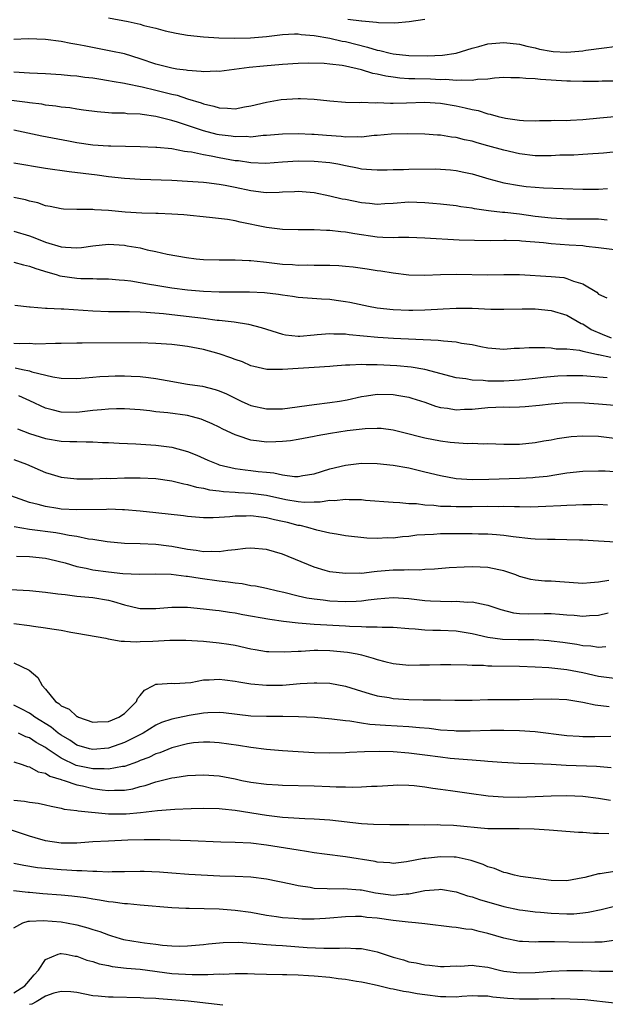
# Model space of a CAD drawing. Units: inches. Extents: x 2619000 to 2622000, y 1524000 to 1527000.
# Drawn here: x 2619618 to 2619692, y 1524523 to 1524647 of the extents above; entities that cross this region are included whole.
import ezdxf

# ---------------------------------------------------------------- set-up
doc = ezdxf.new("R2010")
doc.units = ezdxf.units.IN
doc.header["$MEASUREMENT"] = 0
doc.layers.add('LD26191524_2ft', color=113, linetype='Continuous')

msp = doc.modelspace()

# ---------------------------------------------------------------- linework, layer by layer
at = {"layer": 'LD26191524_2ft'}
for points, elevation in [([(2619629, 1524647.48), (2619631.5, 1524647), (2619633, 1524646.68), (2619633.47, 1524646.53), (2619635, 1524646.16), (2619636.16, 1524645.84), (2619637.54, 1524645.54), (2619639, 1524645.28), (2619641, 1524645.06), (2619642.95, 1524644.95), (2619644.92, 1524644.92), (2619646.96, 1524644.96), (2619649, 1524645.13), (2619651, 1524645.38), (2619652.54, 1524645.46), (2619653, 1524645.44), (2619653.37, 1524645.37), (2619655, 1524645.24), (2619657, 1524644.89), (2619658.54, 1524644.54), (2619659, 1524644.47), (2619661.78, 1524643.78), (2619663, 1524643.39), (2619663.34, 1524643.34), (2619664.62, 1524643), (2619665, 1524642.91), (2619667, 1524642.71), (2619669.32, 1524642.68), (2619671.24, 1524642.76), (2619673, 1524643.02), (2619675, 1524643.63), (2619675.85, 1524643.85), (2619677, 1524644.18), (2619679, 1524644.38), (2619681, 1524644.15), (2619681.91, 1524643.91), (2619683, 1524643.67), (2619683.53, 1524643.53), (2619685, 1524643.26), (2619685.24, 1524643.24), (2619687, 1524643.14), (2619689, 1524643.3), (2619689.37, 1524643.37), (2619691.7, 1524643.7), (2619693, 1524643.85)], 8314), ([(2619669, 1524647.26), (2619667.04, 1524646.96), (2619665.21, 1524646.79), (2619663.17, 1524646.83), (2619662.9, 1524646.9), (2619661.05, 1524647.05), (2619661, 1524647.04), (2619659.28, 1524647.28)], 8316), ([(2619693, 1524639.45), (2619691.45, 1524639.45), (2619691, 1524639.43), (2619689.44, 1524639.44), (2619689, 1524639.42), (2619687.47, 1524639.47), (2619687, 1524639.47), (2619683.67, 1524639.67), (2619683, 1524639.75), (2619681.8, 1524639.8), (2619681, 1524639.91), (2619679.9, 1524639.9), (2619679, 1524639.93), (2619677.85, 1524639.85), (2619677, 1524639.74), (2619675.68, 1524639.68), (2619675, 1524639.54), (2619673.6, 1524639.6), (2619673, 1524639.54), (2619671.66, 1524639.66), (2619671, 1524639.65), (2619669.72, 1524639.72), (2619667.75, 1524639.75), (2619667, 1524639.78), (2619665.86, 1524639.86), (2619665, 1524639.96), (2619664.09, 1524640.09), (2619663, 1524640.36), (2619662.45, 1524640.45), (2619661, 1524640.91), (2619659, 1524641.36), (2619658.55, 1524641.45), (2619657, 1524641.63), (2619656.3, 1524641.7), (2619654.27, 1524641.73), (2619653, 1524641.69), (2619651, 1524641.58), (2619648.62, 1524641.38), (2619646.79, 1524641.21), (2619643, 1524640.69), (2619642.72, 1524640.72), (2619641, 1524640.64), (2619640.7, 1524640.7), (2619639, 1524640.8), (2619638.84, 1524640.84), (2619637.62, 1524641), (2619637, 1524641.1), (2619635, 1524641.61), (2619633, 1524642.3), (2619631, 1524642.91), (2619629.28, 1524643.28), (2619625.92, 1524643.92), (2619625, 1524644.12), (2619624.24, 1524644.24), (2619623, 1524644.48), (2619621, 1524644.72), (2619618.82, 1524644.82), (2619617, 1524644.75)], 8312), ([(2619617, 1524640.64), (2619619, 1524640.53), (2619621, 1524640.45), (2619623, 1524640.33), (2619624.19, 1524640.19), (2619625, 1524640.14), (2619625.98, 1524639.98), (2619627, 1524639.87), (2619627.75, 1524639.75), (2619629, 1524639.57), (2619629.47, 1524639.47), (2619631, 1524639.22), (2619631.17, 1524639.17), (2619633.26, 1524638.74), (2619635, 1524638.33), (2619637, 1524637.83), (2619637.68, 1524637.68), (2619639, 1524637.24), (2619640.71, 1524636.71), (2619641, 1524636.59), (2619642.31, 1524636.31), (2619643, 1524636.08), (2619644.07, 1524636.07), (2619645, 1524635.98), (2619646.21, 1524636.21), (2619647, 1524636.34), (2619649, 1524636.83), (2619650.86, 1524637.14), (2619653, 1524637.26), (2619653.27, 1524637.27), (2619655, 1524637.19), (2619657, 1524636.98), (2619659, 1524636.8), (2619660.78, 1524636.78), (2619661, 1524636.8), (2619662.74, 1524636.74), (2619663, 1524636.78), (2619664.68, 1524636.68), (2619665, 1524636.7), (2619666.71, 1524636.71), (2619669, 1524636.8), (2619671, 1524636.68), (2619673, 1524636.33), (2619674.11, 1524636.11), (2619675, 1524635.87), (2619675.75, 1524635.75), (2619677, 1524635.33), (2619677.3, 1524635.3), (2619678.3, 1524635), (2619679.23, 1524634.77), (2619681, 1524634.53), (2619681.52, 1524634.48), (2619683, 1524634.46), (2619683.52, 1524634.48), (2619685, 1524634.49), (2619685.48, 1524634.52), (2619687, 1524634.51), (2619687.45, 1524634.55), (2619689, 1524634.61), (2619691.15, 1524634.85), (2619693, 1524635.01)], 8310), ([(2619695.25, 1524630.75), (2619691.63, 1524630.37), (2619691, 1524630.31), (2619690.29, 1524630.29), (2619689, 1524630.18), (2619687.89, 1524630.11), (2619686.09, 1524630.09), (2619685, 1524630.02), (2619683.99, 1524630.01), (2619683, 1524630.01), (2619681, 1524630.26), (2619679, 1524630.74), (2619677, 1524631.3), (2619675.66, 1524631.66), (2619675, 1524631.86), (2619674.05, 1524632.05), (2619673, 1524632.33), (2619672.39, 1524632.39), (2619671, 1524632.62), (2619670.63, 1524632.63), (2619669, 1524632.76), (2619666.79, 1524632.79), (2619664.75, 1524632.75), (2619663, 1524632.6), (2619662.59, 1524632.59), (2619661, 1524632.4), (2619660.44, 1524632.44), (2619659, 1524632.39), (2619658.45, 1524632.45), (2619656.58, 1524632.58), (2619655, 1524632.73), (2619654.73, 1524632.73), (2619653, 1524632.81), (2619651, 1524632.78), (2619649, 1524632.59), (2619648.58, 1524632.58), (2619647, 1524632.4), (2619646.45, 1524632.45), (2619645, 1524632.43), (2619644.51, 1524632.51), (2619643, 1524632.69), (2619642.74, 1524632.74), (2619641, 1524633.2), (2619637.71, 1524634.29), (2619637, 1524634.5), (2619635, 1524635.01), (2619633.24, 1524635.24), (2619633, 1524635.29), (2619631.35, 1524635.35), (2619631, 1524635.4), (2619629.42, 1524635.42), (2619629, 1524635.46), (2619627.57, 1524635.57), (2619625.82, 1524635.82), (2619625, 1524635.92), (2619624.08, 1524636.08), (2619623, 1524636.19), (2619622.32, 1524636.32), (2619621, 1524636.45), (2619620.54, 1524636.54), (2619619, 1524636.71), (2619618.76, 1524636.76), (2619615, 1524637.25)], 8308), ([(2619617, 1524633.3), (2619620.54, 1524632.54), (2619623.91, 1524631.91), (2619625, 1524631.71), (2619627, 1524631.43), (2619629, 1524631.29), (2619629.3, 1524631.3), (2619633, 1524631.2), (2619635, 1524631.11), (2619635.1, 1524631.1), (2619637, 1524630.93), (2619638.61, 1524630.61), (2619639, 1524630.58), (2619639.49, 1524630.51), (2619641, 1524630.17), (2619641.99, 1524630.01), (2619643, 1524629.8), (2619645, 1524629.45), (2619645.42, 1524629.42), (2619647, 1524629.16), (2619648.91, 1524629.09), (2619651, 1524629.25), (2619653, 1524629.37), (2619655, 1524629.35), (2619657, 1524629.17), (2619658.02, 1524629), (2619659, 1524628.79), (2619660.5, 1524628.5), (2619661, 1524628.38), (2619662.29, 1524628.29), (2619663, 1524628.25), (2619664.26, 1524628.26), (2619665, 1524628.31), (2619666.31, 1524628.31), (2619667, 1524628.35), (2619670.37, 1524628.37), (2619671, 1524628.35), (2619672.25, 1524628.25), (2619673, 1524628.18), (2619673.97, 1524627.97), (2619675, 1524627.73), (2619677.1, 1524627.1), (2619679, 1524626.61), (2619681, 1524626.26), (2619681.84, 1524626.16), (2619683, 1524626.05), (2619684.03, 1524625.97), (2619689, 1524625.8), (2619691, 1524625.8), (2619692.13, 1524625.87)], 8306), ([(2619692.1, 1524621.9), (2619691, 1524621.99), (2619690.01, 1524621.99), (2619689, 1524622.03), (2619687, 1524622.03), (2619685, 1524622.13), (2619683, 1524622.36), (2619681, 1524622.63), (2619679.16, 1524622.84), (2619678.86, 1524622.86), (2619677.06, 1524623.06), (2619675.3, 1524623.3), (2619675, 1524623.38), (2619673.57, 1524623.57), (2619673, 1524623.69), (2619671, 1524623.92), (2619670.01, 1524624.01), (2619669, 1524624.09), (2619667, 1524624.15), (2619665, 1524624.01), (2619663.97, 1524623.97), (2619663, 1524623.88), (2619662, 1524624), (2619661, 1524624.07), (2619659, 1524624.49), (2619658.56, 1524624.56), (2619657, 1524624.93), (2619655, 1524625.32), (2619653, 1524625.51), (2619652.52, 1524625.48), (2619651, 1524625.43), (2619650.6, 1524625.4), (2619649, 1524625.35), (2619648.62, 1524625.38), (2619647, 1524625.58), (2619645, 1524626.01), (2619643.74, 1524626.26), (2619643, 1524626.39), (2619641.4, 1524626.6), (2619641, 1524626.64), (2619639, 1524626.79), (2619637, 1524626.89), (2619633, 1524627.02), (2619631, 1524627.15), (2619629, 1524627.37), (2619627.56, 1524627.56), (2619624, 1524628), (2619621, 1524628.44), (2619617, 1524629.08)], 8304), ([(2619693, 1524618.13), (2619691, 1524618.4), (2619689.44, 1524618.56), (2619689, 1524618.62), (2619687.27, 1524618.73), (2619685, 1524618.9), (2619684.04, 1524619), (2619681.24, 1524619.24), (2619681, 1524619.27), (2619679.3, 1524619.3), (2619679, 1524619.32), (2619677.28, 1524619.28), (2619675.29, 1524619.29), (2619673.36, 1524619.36), (2619669, 1524619.62), (2619667, 1524619.67), (2619665.67, 1524619.67), (2619665, 1524619.65), (2619663.71, 1524619.71), (2619663, 1524619.72), (2619660.14, 1524620.14), (2619659, 1524620.36), (2619658.41, 1524620.41), (2619657, 1524620.58), (2619656.58, 1524620.58), (2619655, 1524620.65), (2619654.64, 1524620.64), (2619653, 1524620.67), (2619651, 1524620.72), (2619649, 1524620.96), (2619645.64, 1524621.64), (2619645, 1524621.8), (2619644.04, 1524621.96), (2619641.76, 1524622.24), (2619638.54, 1524622.54), (2619637, 1524622.64), (2619635.29, 1524622.71), (2619635, 1524622.73), (2619633.22, 1524622.78), (2619631.1, 1524622.9), (2619629, 1524623.09), (2619627.21, 1524623.21), (2619627, 1524623.23), (2619625.23, 1524623.23), (2619625, 1524623.25), (2619623.29, 1524623.29), (2619623, 1524623.32), (2619621.61, 1524623.61), (2619621, 1524623.71), (2619620.06, 1524624.06), (2619619, 1524624.3), (2619618.47, 1524624.47), (2619617, 1524624.77)], 8302), ([(2619617, 1524620.48), (2619619, 1524619.9), (2619619.66, 1524619.66), (2619621, 1524619.09), (2619623, 1524618.51), (2619623.55, 1524618.45), (2619625, 1524618.39), (2619625.57, 1524618.43), (2619627, 1524618.63), (2619629, 1524618.83), (2619631, 1524618.73), (2619631.35, 1524618.65), (2619633, 1524618.37), (2619633.87, 1524618.13), (2619635, 1524617.9), (2619636.43, 1524617.57), (2619638.85, 1524617.15), (2619640.09, 1524617), (2619641, 1524616.92), (2619643, 1524616.85), (2619645, 1524616.86), (2619646.8, 1524616.8), (2619647, 1524616.8), (2619648.6, 1524616.6), (2619649, 1524616.58), (2619651, 1524616.33), (2619652.27, 1524616.27), (2619653, 1524616.2), (2619654.22, 1524616.22), (2619655, 1524616.2), (2619656.21, 1524616.21), (2619657, 1524616.2), (2619658.14, 1524616.14), (2619659, 1524616.07), (2619659.96, 1524615.96), (2619661.72, 1524615.72), (2619663, 1524615.52), (2619663.47, 1524615.47), (2619665, 1524615.22), (2619667, 1524614.98), (2619669, 1524614.93), (2619671, 1524615.01), (2619673, 1524615.06), (2619677, 1524614.98), (2619679, 1524615.01), (2619681, 1524614.99), (2619685, 1524614.76), (2619686.61, 1524614.61), (2619687, 1524614.52), (2619687.84, 1524614.16), (2619689, 1524613.82), (2619690.78, 1524612.78), (2619691, 1524612.5), (2619692.05, 1524612.05)], 8300), ([(2619617, 1524616.58), (2619618.25, 1524616.25), (2619619, 1524616.08), (2619619.78, 1524615.78), (2619621.3, 1524615.3), (2619622.39, 1524615), (2619622.84, 1524614.84), (2619625, 1524614.53), (2619625.49, 1524614.51), (2619627, 1524614.5), (2619627.52, 1524614.48), (2619629, 1524614.48), (2619630.34, 1524614.34), (2619631, 1524614.3), (2619631.8, 1524614.2), (2619633, 1524613.98), (2619634.2, 1524613.8), (2619635, 1524613.65), (2619637, 1524613.34), (2619639, 1524613.08), (2619641, 1524612.89), (2619643, 1524612.81), (2619646.82, 1524612.82), (2619648.72, 1524612.72), (2619650.51, 1524612.51), (2619651, 1524612.42), (2619652.27, 1524612.27), (2619653, 1524612.15), (2619655.94, 1524611.94), (2619657, 1524611.88), (2619657.78, 1524611.78), (2619659, 1524611.61), (2619659.51, 1524611.51), (2619661.87, 1524611), (2619663, 1524610.8), (2619665, 1524610.56), (2619667, 1524610.48), (2619667.52, 1524610.48), (2619669, 1524610.52), (2619670.64, 1524610.64), (2619671.34, 1524610.66), (2619673, 1524610.76), (2619675, 1524610.74), (2619677.36, 1524610.64), (2619679, 1524610.62), (2619681.32, 1524610.68), (2619683, 1524610.67), (2619685, 1524610.46), (2619687, 1524609.88), (2619688.82, 1524608.82), (2619689, 1524608.77), (2619690.07, 1524608.07), (2619691.45, 1524607.45), (2619692.59, 1524607)], 8298), ([(2619617.13, 1524611.13), (2619619, 1524610.91), (2619619.08, 1524610.92), (2619621, 1524610.76), (2619621.23, 1524610.77), (2619623, 1524610.66), (2619623.35, 1524610.65), (2619627, 1524610.4), (2619629, 1524610.32), (2619630.31, 1524610.31), (2619631.67, 1524610.33), (2619633, 1524610.3), (2619633.74, 1524610.26), (2619635.94, 1524610.06), (2619637, 1524609.93), (2619641, 1524609.48), (2619642.75, 1524609.25), (2619643, 1524609.23), (2619644.88, 1524609), (2619646.72, 1524608.72), (2619648.32, 1524608.32), (2619651, 1524607.46), (2619651.39, 1524607.39), (2619653, 1524607.22), (2619653.22, 1524607.22), (2619655, 1524607.39), (2619655.41, 1524607.41), (2619657, 1524607.56), (2619657.52, 1524607.52), (2619659, 1524607.5), (2619659.43, 1524607.43), (2619663.06, 1524607.06), (2619665.06, 1524606.94), (2619670.71, 1524606.71), (2619671.39, 1524606.61), (2619673, 1524606.49), (2619673.66, 1524606.34), (2619675, 1524606.15), (2619676.09, 1524605.91), (2619677, 1524605.75), (2619679, 1524605.57), (2619680.33, 1524605.67), (2619681, 1524605.69), (2619682.22, 1524605.78), (2619683, 1524605.79), (2619684.22, 1524605.78), (2619685, 1524605.73), (2619685.62, 1524605.62), (2619687, 1524605.59), (2619688.58, 1524605.42), (2619689, 1524605.31), (2619690.36, 1524605), (2619690.89, 1524604.89), (2619691, 1524604.88), (2619692.54, 1524604.54)], 8296), ([(2619692.08, 1524601.92), (2619689, 1524602.17), (2619687, 1524602.2), (2619685.86, 1524602.14), (2619684.01, 1524601.99), (2619683, 1524601.85), (2619681, 1524601.62), (2619679, 1524601.51), (2619678.47, 1524601.53), (2619677, 1524601.53), (2619676.39, 1524601.61), (2619675, 1524601.64), (2619674.21, 1524601.79), (2619673, 1524601.94), (2619669, 1524602.97), (2619667.28, 1524603.28), (2619665.46, 1524603.46), (2619663, 1524603.59), (2619661.58, 1524603.58), (2619661, 1524603.61), (2619659.52, 1524603.52), (2619659, 1524603.54), (2619657.4, 1524603.4), (2619657, 1524603.39), (2619655, 1524603.23), (2619653, 1524603.1), (2619651, 1524602.98), (2619649.01, 1524603.01), (2619647.37, 1524603.37), (2619647, 1524603.47), (2619645.95, 1524603.95), (2619645, 1524604.26), (2619644.48, 1524604.48), (2619643, 1524604.97), (2619641, 1524605.5), (2619639, 1524605.89), (2619638.03, 1524606.03), (2619637, 1524606.14), (2619635, 1524606.29), (2619633, 1524606.35), (2619625.66, 1524606.34), (2619625, 1524606.31), (2619623, 1524606.27), (2619622.3, 1524606.3), (2619619.79, 1524606.21), (2619619, 1524606.27), (2619617.77, 1524606.23), (2619617, 1524606.28)], 8294), ([(2619617.18, 1524603.18), (2619618.09, 1524603), (2619619, 1524602.8), (2619619.3, 1524602.7), (2619621.94, 1524602.06), (2619623, 1524601.89), (2619625, 1524601.85), (2619626.05, 1524601.95), (2619627, 1524602.01), (2619627.9, 1524602.1), (2619629, 1524602.16), (2619629.82, 1524602.18), (2619631, 1524602.2), (2619631.85, 1524602.15), (2619633, 1524602.11), (2619634.04, 1524601.96), (2619635, 1524601.87), (2619636.41, 1524601.59), (2619639, 1524601.15), (2619639.92, 1524601), (2619640.87, 1524600.87), (2619642.48, 1524600.48), (2619643, 1524600.3), (2619643.91, 1524599.91), (2619645.77, 1524599), (2619646.61, 1524598.61), (2619647, 1524598.45), (2619649, 1524598), (2619651, 1524598.02), (2619655, 1524598.57), (2619657, 1524598.81), (2619658.22, 1524599), (2619659.17, 1524599.17), (2619661, 1524599.57), (2619661.64, 1524599.64), (2619663, 1524599.85), (2619665, 1524599.82), (2619665.71, 1524599.71), (2619667, 1524599.47), (2619667.37, 1524599.37), (2619669, 1524598.84), (2619670.35, 1524598.35), (2619671, 1524598.19), (2619671.9, 1524598.1), (2619673, 1524597.9), (2619674.03, 1524597.97), (2619675, 1524597.98), (2619677, 1524598.18), (2619679, 1524598.25), (2619679.76, 1524598.24), (2619681, 1524598.26), (2619681.71, 1524598.29), (2619683.54, 1524598.46), (2619685, 1524598.66), (2619687, 1524598.83), (2619689.21, 1524598.79), (2619691, 1524598.66), (2619693, 1524598.47)], 8292), ([(2619693, 1524594.28), (2619691, 1524594.52), (2619689, 1524594.54), (2619687.55, 1524594.45), (2619685.77, 1524594.23), (2619685, 1524594.07), (2619684.07, 1524593.93), (2619683, 1524593.7), (2619681, 1524593.49), (2619679, 1524593.49), (2619677, 1524593.58), (2619676.44, 1524593.56), (2619675, 1524593.62), (2619674.4, 1524593.6), (2619672.24, 1524593.76), (2619671, 1524593.92), (2619669, 1524594.31), (2619666.19, 1524595), (2619665, 1524595.31), (2619663.51, 1524595.51), (2619663, 1524595.53), (2619661.48, 1524595.48), (2619659.21, 1524595.21), (2619657.1, 1524594.9), (2619655.39, 1524594.61), (2619655, 1524594.51), (2619653, 1524594.14), (2619652.02, 1524593.98), (2619651, 1524593.87), (2619650.17, 1524593.83), (2619649, 1524593.81), (2619648.06, 1524593.94), (2619647, 1524594.06), (2619645.4, 1524594.6), (2619645, 1524594.72), (2619643.44, 1524595.45), (2619643, 1524595.68), (2619642.11, 1524596.11), (2619641, 1524596.6), (2619640.71, 1524596.71), (2619639.64, 1524597), (2619639, 1524597.16), (2619636.5, 1524597.5), (2619635, 1524597.65), (2619634.24, 1524597.76), (2619633, 1524597.88), (2619631, 1524598.02), (2619630.02, 1524598.02), (2619629, 1524597.99), (2619628.11, 1524597.89), (2619627, 1524597.8), (2619625, 1524597.57), (2619623, 1524597.59), (2619621.87, 1524597.87), (2619621, 1524598.11), (2619619.04, 1524599.04), (2619617.66, 1524599.66)], 8290), ([(2619617.48, 1524595.48), (2619619, 1524594.91), (2619621, 1524594.27), (2619623, 1524593.94), (2619624.12, 1524593.88), (2619625, 1524593.87), (2619626.18, 1524593.82), (2619627, 1524593.85), (2619628.24, 1524593.76), (2619629, 1524593.77), (2619630.33, 1524593.67), (2619632.43, 1524593.57), (2619635, 1524593.41), (2619637, 1524593.17), (2619639, 1524592.63), (2619640.16, 1524592.16), (2619641.54, 1524591.54), (2619642.82, 1524591), (2619643, 1524590.94), (2619645, 1524590.48), (2619646.29, 1524590.29), (2619647, 1524590.22), (2619647.91, 1524590.09), (2619649, 1524589.98), (2619649.9, 1524589.91), (2619651, 1524589.66), (2619652.53, 1524589.47), (2619653, 1524589.47), (2619653.58, 1524589.58), (2619655, 1524589.79), (2619657, 1524590.41), (2619659, 1524590.9), (2619661, 1524591.13), (2619663, 1524591.11), (2619665, 1524590.9), (2619667, 1524590.54), (2619669, 1524590.06), (2619671, 1524589.56), (2619673, 1524589.2), (2619675, 1524589.09), (2619677.13, 1524589.13), (2619681, 1524589.24), (2619682.67, 1524589.33), (2619683, 1524589.35), (2619684.49, 1524589.51), (2619685.72, 1524589.72), (2619687, 1524589.9), (2619689, 1524590.12), (2619691, 1524590.19), (2619691.83, 1524590.17), (2619693, 1524590.09)], 8288), ([(2619617, 1524591.6), (2619618.62, 1524591), (2619621, 1524589.96), (2619621.75, 1524589.75), (2619623, 1524589.35), (2619625, 1524589.14), (2619626.84, 1524589.16), (2619627, 1524589.15), (2619628.76, 1524589.24), (2619629.22, 1524589.22), (2619631, 1524589.29), (2619632.7, 1524589.3), (2619633, 1524589.29), (2619635, 1524589.18), (2619637, 1524588.9), (2619638.52, 1524588.52), (2619639, 1524588.45), (2619640.11, 1524588.11), (2619641, 1524587.97), (2619641.77, 1524587.77), (2619643, 1524587.63), (2619643.55, 1524587.55), (2619645, 1524587.46), (2619645.42, 1524587.42), (2619647, 1524587.34), (2619647.3, 1524587.3), (2619649, 1524587.08), (2619651.44, 1524586.56), (2619653, 1524586.3), (2619653.78, 1524586.22), (2619655, 1524586.25), (2619655.76, 1524586.24), (2619657, 1524586.44), (2619657.57, 1524586.43), (2619659, 1524586.6), (2619659.45, 1524586.55), (2619661, 1524586.53), (2619661.53, 1524586.47), (2619665, 1524586.19), (2619665.84, 1524586.16), (2619667, 1524586.05), (2619667.98, 1524586.02), (2619669, 1524585.88), (2619670.16, 1524585.84), (2619671, 1524585.72), (2619672.31, 1524585.69), (2619673, 1524585.64), (2619675, 1524585.65), (2619677, 1524585.69), (2619678.33, 1524585.67), (2619679, 1524585.68), (2619680.36, 1524585.64), (2619681, 1524585.64), (2619682.37, 1524585.63), (2619684.32, 1524585.68), (2619686.23, 1524585.77), (2619687, 1524585.82), (2619688.14, 1524585.86), (2619689, 1524585.91), (2619690.09, 1524585.91), (2619691, 1524585.94), (2619692.12, 1524585.88)], 8286), ([(2619693.13, 1524581.13), (2619691, 1524581.29), (2619689, 1524581.4), (2619688.6, 1524581.4), (2619687, 1524581.46), (2619685.49, 1524581.49), (2619684.53, 1524581.47), (2619683, 1524581.53), (2619682.44, 1524581.56), (2619680.2, 1524581.8), (2619679, 1524581.98), (2619678.08, 1524582.08), (2619677, 1524582.15), (2619675.83, 1524582.17), (2619675, 1524582.21), (2619671.79, 1524582.2), (2619671, 1524582.19), (2619670.13, 1524582.13), (2619669, 1524582.09), (2619667.99, 1524582.01), (2619667, 1524581.87), (2619666.18, 1524581.82), (2619665, 1524581.67), (2619664.31, 1524581.69), (2619663, 1524581.62), (2619661.67, 1524581.67), (2619659, 1524581.96), (2619657.86, 1524582.14), (2619657, 1524582.29), (2619655.34, 1524582.66), (2619654.21, 1524583), (2619653.24, 1524583.24), (2619653, 1524583.27), (2619651.63, 1524583.63), (2619651, 1524583.78), (2619649.99, 1524583.99), (2619649, 1524584.23), (2619648.29, 1524584.29), (2619647, 1524584.46), (2619646.42, 1524584.42), (2619645, 1524584.43), (2619644.34, 1524584.34), (2619643, 1524584.28), (2619642.22, 1524584.22), (2619641, 1524584.23), (2619639, 1524584.38), (2619638.47, 1524584.47), (2619635, 1524584.86), (2619633, 1524585.07), (2619631, 1524585.24), (2619630.77, 1524585.23), (2619629, 1524585.3), (2619628.72, 1524585.28), (2619625, 1524585.23), (2619623, 1524585.34), (2619622.59, 1524585.41), (2619621, 1524585.64), (2619620.1, 1524585.9), (2619619, 1524586.16), (2619616.65, 1524587)], 8284), ([(2619692.3, 1524576.3), (2619691, 1524576.08), (2619689.98, 1524575.98), (2619689, 1524575.93), (2619686.11, 1524576.11), (2619685, 1524576.19), (2619684.21, 1524576.21), (2619683, 1524576.33), (2619682.44, 1524576.44), (2619681, 1524576.82), (2619680.52, 1524577), (2619679, 1524577.52), (2619678.37, 1524577.63), (2619677, 1524577.94), (2619676.02, 1524577.98), (2619675, 1524578.02), (2619674, 1524578), (2619672.11, 1524577.89), (2619670.26, 1524577.74), (2619669, 1524577.69), (2619668.38, 1524577.62), (2619667, 1524577.66), (2619666.39, 1524577.61), (2619665, 1524577.61), (2619663, 1524577.43), (2619662.59, 1524577.41), (2619661, 1524577.2), (2619660.79, 1524577.21), (2619659, 1524577.16), (2619657, 1524577.4), (2619656.42, 1524577.58), (2619655, 1524577.97), (2619651, 1524579.63), (2619649, 1524580.2), (2619647, 1524580.38), (2619646.34, 1524580.34), (2619645, 1524580.18), (2619644.11, 1524580.11), (2619643, 1524579.91), (2619641.97, 1524579.97), (2619641, 1524579.92), (2619640.09, 1524580.09), (2619639, 1524580.22), (2619637, 1524580.61), (2619636.64, 1524580.64), (2619635, 1524580.86), (2619633, 1524580.94), (2619631, 1524580.99), (2619628.82, 1524581.18), (2619627, 1524581.48), (2619626.46, 1524581.54), (2619625, 1524581.85), (2619624.02, 1524581.98), (2619623, 1524582.21), (2619622.33, 1524582.33), (2619619, 1524582.76), (2619617.07, 1524583.07)], 8282), ([(2619617.37, 1524579.37), (2619619, 1524579.34), (2619621, 1524579.13), (2619621.55, 1524579), (2619623.49, 1524578.51), (2619625, 1524578.05), (2619626.15, 1524577.85), (2619627, 1524577.65), (2619629, 1524577.39), (2619630.82, 1524577.18), (2619632.92, 1524577.08), (2619635, 1524577.13), (2619636.91, 1524577.09), (2619638.84, 1524576.84), (2619639, 1524576.83), (2619640.57, 1524576.57), (2619643, 1524576.24), (2619644.14, 1524576.14), (2619645, 1524575.98), (2619645.9, 1524575.9), (2619647, 1524575.68), (2619647.6, 1524575.6), (2619649, 1524575.34), (2619650.39, 1524575), (2619651.17, 1524574.83), (2619653, 1524574.36), (2619654.1, 1524574.1), (2619655, 1524573.96), (2619656.15, 1524573.85), (2619657, 1524573.73), (2619659, 1524573.64), (2619660.31, 1524573.69), (2619661, 1524573.73), (2619661.86, 1524573.86), (2619663, 1524573.99), (2619663.95, 1524574.05), (2619665, 1524574.15), (2619667, 1524574), (2619669, 1524573.75), (2619669.74, 1524573.74), (2619671, 1524573.66), (2619672.35, 1524573.65), (2619673, 1524573.67), (2619674.43, 1524573.57), (2619675, 1524573.59), (2619676.79, 1524573.2), (2619677, 1524573.18), (2619678.64, 1524572.64), (2619680.22, 1524572.22), (2619681, 1524572.14), (2619682.08, 1524572.08), (2619684.11, 1524572.11), (2619685, 1524572.1), (2619686.05, 1524572.05), (2619687, 1524571.96), (2619687.9, 1524571.91), (2619689, 1524571.8), (2619689.87, 1524571.87), (2619691, 1524571.93), (2619692.22, 1524572.22)], 8280), ([(2619615, 1524575.25), (2619619, 1524575.03), (2619621, 1524574.82), (2619622.59, 1524574.59), (2619623.49, 1524574.51), (2619625, 1524574.33), (2619627, 1524574.14), (2619629, 1524573.79), (2619629.64, 1524573.64), (2619631, 1524573.23), (2619632.8, 1524572.8), (2619633, 1524572.77), (2619635, 1524572.74), (2619637, 1524572.94), (2619639, 1524572.94), (2619641, 1524572.73), (2619642.54, 1524572.54), (2619643, 1524572.5), (2619644.29, 1524572.29), (2619645, 1524572.19), (2619646, 1524572), (2619649.39, 1524571.39), (2619651.13, 1524571.14), (2619653, 1524570.92), (2619655, 1524570.77), (2619659, 1524570.56), (2619659.49, 1524570.51), (2619661, 1524570.48), (2619661.58, 1524570.42), (2619663, 1524570.45), (2619663.62, 1524570.38), (2619665, 1524570.39), (2619667, 1524570.23), (2619667.81, 1524570.19), (2619669, 1524570.07), (2619670.01, 1524570.01), (2619671, 1524570), (2619673, 1524569.92), (2619675, 1524569.61), (2619677, 1524569.13), (2619678.86, 1524568.86), (2619680.82, 1524568.82), (2619682.81, 1524568.81), (2619684.7, 1524568.7), (2619685, 1524568.68), (2619686.48, 1524568.48), (2619688.24, 1524568.24), (2619689, 1524568.09), (2619690.04, 1524568.04), (2619691, 1524567.87), (2619691.94, 1524567.94)], 8278), ([(2619617, 1524570.86), (2619619, 1524570.6), (2619619.49, 1524570.51), (2619621, 1524570.32), (2619621.84, 1524570.16), (2619623, 1524570), (2619624.23, 1524569.77), (2619625, 1524569.65), (2619628.65, 1524569), (2619628.93, 1524568.93), (2619630.61, 1524568.61), (2619631, 1524568.63), (2619632.52, 1524568.52), (2619633, 1524568.56), (2619634.62, 1524568.62), (2619636.75, 1524568.75), (2619638.76, 1524568.76), (2619641, 1524568.63), (2619643, 1524568.43), (2619644.23, 1524568.23), (2619645, 1524568.1), (2619647, 1524567.66), (2619647.56, 1524567.56), (2619649, 1524567.33), (2619649.3, 1524567.3), (2619651.25, 1524567.25), (2619653, 1524567.37), (2619653.37, 1524567.37), (2619655, 1524567.48), (2619655.47, 1524567.47), (2619657, 1524567.46), (2619659.23, 1524567.23), (2619660.46, 1524567), (2619661, 1524566.88), (2619662.48, 1524566.48), (2619663, 1524566.31), (2619663.94, 1524566.06), (2619665, 1524565.8), (2619667, 1524565.58), (2619668.39, 1524565.61), (2619669.62, 1524565.62), (2619671, 1524565.67), (2619672.32, 1524565.68), (2619674.36, 1524565.64), (2619675, 1524565.59), (2619676.43, 1524565.57), (2619677, 1524565.51), (2619677.49, 1524565.49), (2619681, 1524565.46), (2619683, 1524565.39), (2619684.71, 1524565.29), (2619687, 1524565.04), (2619689, 1524564.66), (2619691, 1524564.21), (2619693, 1524563.93)], 8276), ([(2619617, 1524565.87), (2619618.97, 1524564.97), (2619620.04, 1524564.04), (2619620.59, 1524563), (2619621, 1524562.54), (2619622.28, 1524561), (2619622.72, 1524560.72), (2619623, 1524560.45), (2619624, 1524560), (2619625, 1524559.09), (2619625.07, 1524559.07), (2619625.19, 1524559), (2619627, 1524558.36), (2619627.58, 1524558.42), (2619629, 1524558.45), (2619630.32, 1524559), (2619631, 1524559.46), (2619632.53, 1524561), (2619632.65, 1524561.35), (2619633, 1524561.74), (2619633.56, 1524562.44), (2619634.67, 1524563), (2619635, 1524563.18), (2619635.18, 1524563.18), (2619637, 1524563.29), (2619637.28, 1524563.28), (2619639.41, 1524563.41), (2619641, 1524563.72), (2619641.71, 1524563.71), (2619643, 1524563.82), (2619643.71, 1524563.71), (2619645, 1524563.56), (2619645.47, 1524563.47), (2619647, 1524563.22), (2619649, 1524563.05), (2619651, 1524563.07), (2619653.25, 1524563.25), (2619655, 1524563.36), (2619655.36, 1524563.36), (2619657, 1524563.3), (2619659, 1524562.91), (2619661, 1524562.28), (2619661.99, 1524562.01), (2619663, 1524561.7), (2619664.52, 1524561.48), (2619665, 1524561.38), (2619667, 1524561.25), (2619668.79, 1524561.21), (2619671, 1524561.21), (2619672.83, 1524561.17), (2619675, 1524561.17), (2619677, 1524561.22), (2619681, 1524561.23), (2619682.71, 1524561.29), (2619685, 1524561.33), (2619687, 1524561.22), (2619689, 1524560.9), (2619690.56, 1524560.56), (2619692.36, 1524560.36)], 8274), ([(2619692.56, 1524556.56), (2619690.51, 1524556.51), (2619689, 1524556.53), (2619688.55, 1524556.55), (2619687, 1524556.66), (2619683, 1524557.13), (2619681, 1524557.27), (2619679, 1524557.32), (2619677.31, 1524557.31), (2619674.75, 1524557.25), (2619673, 1524557.25), (2619672.73, 1524557.27), (2619671, 1524557.38), (2619669.56, 1524557.56), (2619668.36, 1524557.64), (2619667, 1524557.78), (2619664.03, 1524557.97), (2619662.07, 1524558.07), (2619661, 1524558.23), (2619659.52, 1524558.48), (2619659, 1524558.52), (2619657.23, 1524558.77), (2619655.04, 1524558.96), (2619653.05, 1524559.05), (2619651.07, 1524559.07), (2619649, 1524559.07), (2619647, 1524559.15), (2619643.56, 1524559.56), (2619643, 1524559.61), (2619641.57, 1524559.57), (2619641, 1524559.52), (2619639.21, 1524559.21), (2619637, 1524558.74), (2619635.69, 1524558.31), (2619635, 1524557.99), (2619633.38, 1524557), (2619631, 1524555.79), (2619629, 1524555.09), (2619627, 1524554.91), (2619626.59, 1524555), (2619625, 1524555.46), (2619624.08, 1524556.08), (2619623, 1524556.73), (2619622.63, 1524557), (2619621.73, 1524557.73), (2619619.68, 1524559), (2619619.3, 1524559.3), (2619619, 1524559.5), (2619618.03, 1524560.03), (2619617, 1524560.53)], 8272), ([(2619692.61, 1524552.61), (2619690.76, 1524552.76), (2619686.91, 1524552.91), (2619684.99, 1524553.01), (2619682.9, 1524553.1), (2619681, 1524553.15), (2619678.75, 1524553.25), (2619677, 1524553.4), (2619676.58, 1524553.42), (2619675, 1524553.56), (2619674.41, 1524553.59), (2619672.21, 1524553.79), (2619671, 1524553.93), (2619669, 1524554.21), (2619667, 1524554.47), (2619665, 1524554.61), (2619663.34, 1524554.66), (2619661.38, 1524554.62), (2619659.48, 1524554.52), (2619659, 1524554.48), (2619657, 1524554.43), (2619655, 1524554.49), (2619653, 1524554.61), (2619651, 1524554.74), (2619649, 1524554.91), (2619647, 1524555.17), (2619645.43, 1524555.43), (2619643, 1524555.77), (2619641.83, 1524555.83), (2619641, 1524555.86), (2619639.74, 1524555.74), (2619639, 1524555.65), (2619637, 1524555.12), (2619635.5, 1524554.5), (2619635, 1524554.35), (2619634.08, 1524553.92), (2619633, 1524553.52), (2619632.65, 1524553.35), (2619631, 1524552.78), (2619630.76, 1524552.76), (2619629, 1524552.41), (2619628.46, 1524552.46), (2619627, 1524552.45), (2619624.91, 1524552.91), (2619623, 1524553.83), (2619621.24, 1524555), (2619621, 1524555.17), (2619619.82, 1524555.82), (2619619, 1524556.37), (2619618.53, 1524556.53), (2619617.6, 1524557)], 8270), ([(2619617, 1524553.34), (2619618.07, 1524553), (2619618.75, 1524552.75), (2619619, 1524552.71), (2619620.1, 1524552.1), (2619621, 1524551.92), (2619621.55, 1524551.55), (2619623, 1524551.13), (2619623.09, 1524551.09), (2619623.39, 1524551), (2619625, 1524550.44), (2619625.7, 1524550.3), (2619627, 1524549.97), (2619628.2, 1524549.8), (2619629, 1524549.71), (2619629.77, 1524549.77), (2619631, 1524549.76), (2619632.06, 1524549.94), (2619633, 1524550.22), (2619633.64, 1524550.36), (2619635, 1524550.84), (2619635.14, 1524550.86), (2619637, 1524551.32), (2619637.4, 1524551.39), (2619639, 1524551.61), (2619641, 1524551.72), (2619643, 1524551.58), (2619645, 1524551.2), (2619645.87, 1524551), (2619647, 1524550.77), (2619649, 1524550.51), (2619650.46, 1524550.46), (2619651, 1524550.42), (2619655, 1524550.33), (2619657, 1524550.25), (2619657.81, 1524550.19), (2619659, 1524550.18), (2619659.87, 1524550.13), (2619661, 1524550.17), (2619662.27, 1524550.27), (2619663, 1524550.28), (2619665, 1524550.42), (2619665.57, 1524550.43), (2619667, 1524550.41), (2619667.65, 1524550.35), (2619669, 1524550.19), (2619670.02, 1524550.02), (2619671, 1524549.9), (2619672.27, 1524549.73), (2619674.63, 1524549.37), (2619677.05, 1524549.05), (2619678.91, 1524548.91), (2619680.89, 1524548.89), (2619683, 1524548.96), (2619685, 1524549.07), (2619687, 1524549.11), (2619689, 1524549.01), (2619691, 1524548.77), (2619692.51, 1524548.51)], 8268), ([(2619617, 1524548.51), (2619618.37, 1524548.37), (2619619, 1524548.24), (2619620.11, 1524548.11), (2619621, 1524547.92), (2619621.73, 1524547.73), (2619623, 1524547.5), (2619623.38, 1524547.38), (2619625, 1524547.2), (2619625.16, 1524547.16), (2619629, 1524546.79), (2619631, 1524546.76), (2619631.23, 1524546.77), (2619633.06, 1524546.94), (2619635.21, 1524547.21), (2619637.38, 1524547.38), (2619639.46, 1524547.46), (2619641, 1524547.5), (2619643, 1524547.45), (2619643.39, 1524547.39), (2619645, 1524547.24), (2619649, 1524546.61), (2619651, 1524546.36), (2619651.71, 1524546.29), (2619653.82, 1524546.18), (2619655, 1524546.16), (2619657, 1524546.03), (2619661, 1524545.57), (2619662.53, 1524545.47), (2619664.57, 1524545.43), (2619665, 1524545.44), (2619667, 1524545.43), (2619669, 1524545.38), (2619670.59, 1524545.41), (2619671, 1524545.39), (2619672.64, 1524545.36), (2619677, 1524544.93), (2619679, 1524544.91), (2619680.94, 1524544.94), (2619682.87, 1524544.87), (2619684.75, 1524544.75), (2619688.46, 1524544.46), (2619689, 1524544.44), (2619690.34, 1524544.34), (2619691, 1524544.34), (2619692.3, 1524544.3)], 8266), ([(2619693, 1524539.5), (2619691.2, 1524539.2), (2619691, 1524539.18), (2619689.26, 1524538.74), (2619689, 1524538.66), (2619687, 1524538.28), (2619685, 1524538.32), (2619681.14, 1524538.86), (2619680.37, 1524539), (2619679.29, 1524539.29), (2619679, 1524539.34), (2619677.84, 1524539.84), (2619677, 1524540.07), (2619676.38, 1524540.38), (2619674.87, 1524540.87), (2619673, 1524541.29), (2619672.72, 1524541.28), (2619671, 1524541.34), (2619669.12, 1524541.12), (2619668.89, 1524541.11), (2619666.69, 1524540.69), (2619665, 1524540.5), (2619664.57, 1524540.57), (2619663, 1524540.67), (2619662.74, 1524540.74), (2619659, 1524541.34), (2619656.34, 1524541.66), (2619655, 1524541.85), (2619654.03, 1524542.03), (2619653, 1524542.16), (2619649, 1524542.82), (2619647, 1524543.05), (2619645, 1524543.15), (2619643.2, 1524543.2), (2619639.38, 1524543.38), (2619635.48, 1524543.48), (2619633.49, 1524543.49), (2619631.43, 1524543.43), (2619629, 1524543.33), (2619627, 1524543.22), (2619625, 1524543.07), (2619623, 1524543.06), (2619621, 1524543.36), (2619619.72, 1524543.72), (2619619, 1524543.94), (2619618.22, 1524544.22), (2619616.72, 1524544.72)], 8264), ([(2619617, 1524540.54), (2619618.26, 1524540.26), (2619620, 1524540), (2619621, 1524539.9), (2619623, 1524539.73), (2619623.7, 1524539.7), (2619625, 1524539.61), (2619625.61, 1524539.61), (2619627, 1524539.51), (2619627.52, 1524539.52), (2619629, 1524539.44), (2619629.46, 1524539.46), (2619631, 1524539.47), (2619633, 1524539.53), (2619633.52, 1524539.52), (2619635.44, 1524539.44), (2619637, 1524539.3), (2619639.15, 1524539.15), (2619643.06, 1524538.94), (2619645, 1524538.89), (2619647, 1524538.82), (2619649, 1524538.57), (2619652.08, 1524537.92), (2619653, 1524537.7), (2619654.52, 1524537.48), (2619655, 1524537.38), (2619656.68, 1524537.32), (2619657, 1524537.29), (2619658.67, 1524537.33), (2619660.83, 1524537.17), (2619661, 1524537.14), (2619662.78, 1524536.78), (2619665, 1524536.5), (2619666.64, 1524536.64), (2619667, 1524536.64), (2619669, 1524537.06), (2619670.79, 1524537.21), (2619671, 1524537.24), (2619673, 1524536.9), (2619674.41, 1524536.41), (2619675, 1524536.27), (2619675.93, 1524535.93), (2619679, 1524535.06), (2619681, 1524534.64), (2619681.4, 1524534.6), (2619683, 1524534.38), (2619683.66, 1524534.34), (2619685, 1524534.21), (2619687, 1524534.13), (2619687.87, 1524534.13), (2619689, 1524534.24), (2619689.68, 1524534.32), (2619691.31, 1524534.69), (2619693, 1524535.1)], 8262), ([(2619693.22, 1524530.78), (2619691.45, 1524530.55), (2619691, 1524530.52), (2619690.53, 1524530.53), (2619689, 1524530.48), (2619685.41, 1524530.59), (2619683.42, 1524530.58), (2619683, 1524530.55), (2619681.37, 1524530.63), (2619681, 1524530.63), (2619679, 1524531.05), (2619677, 1524531.65), (2619675.89, 1524531.89), (2619675, 1524532.13), (2619674.2, 1524532.2), (2619673, 1524532.41), (2619672.44, 1524532.44), (2619669, 1524532.85), (2619667.85, 1524533), (2619666.91, 1524533.08), (2619665, 1524533.3), (2619663, 1524533.57), (2619661.68, 1524533.68), (2619661, 1524533.77), (2619660.23, 1524533.77), (2619659, 1524533.75), (2619657, 1524533.57), (2619656.45, 1524533.55), (2619655, 1524533.45), (2619653.46, 1524533.46), (2619653, 1524533.47), (2619652.47, 1524533.53), (2619651, 1524533.62), (2619650.26, 1524533.74), (2619649, 1524533.91), (2619647, 1524534.28), (2619645, 1524534.56), (2619643, 1524534.7), (2619639.21, 1524534.79), (2619638.78, 1524534.78), (2619637, 1524534.89), (2619633, 1524535.22), (2619631.38, 1524535.38), (2619631, 1524535.39), (2619629.6, 1524535.6), (2619629, 1524535.63), (2619627.86, 1524535.86), (2619627, 1524535.96), (2619626.14, 1524536.14), (2619624.36, 1524536.36), (2619623, 1524536.49), (2619620.67, 1524536.67), (2619619, 1524536.84), (2619618.84, 1524536.84), (2619616.96, 1524537.04)], 8260), ([(2619617, 1524532.37), (2619618.16, 1524533), (2619618.82, 1524533.18), (2619619, 1524533.18), (2619620.71, 1524533.29), (2619623, 1524533.13), (2619624.79, 1524532.79), (2619625, 1524532.74), (2619626.36, 1524532.36), (2619627, 1524532.14), (2619627.88, 1524531.88), (2619629, 1524531.45), (2619629.36, 1524531.36), (2619630.47, 1524531), (2619630.88, 1524530.88), (2619633, 1524530.52), (2619633.56, 1524530.44), (2619635, 1524530.27), (2619635.84, 1524530.16), (2619637, 1524530.07), (2619637.95, 1524530.05), (2619639, 1524530.07), (2619641, 1524530.26), (2619641.66, 1524530.34), (2619643.51, 1524530.49), (2619645.48, 1524530.52), (2619647, 1524530.41), (2619647.61, 1524530.39), (2619649, 1524530.26), (2619650.17, 1524530.17), (2619651, 1524530.13), (2619654.12, 1524529.88), (2619656.23, 1524529.77), (2619657, 1524529.78), (2619658.24, 1524529.76), (2619659, 1524529.81), (2619660.27, 1524529.73), (2619661, 1524529.73), (2619662.62, 1524529.38), (2619663, 1524529.33), (2619665, 1524528.66), (2619666.3, 1524528.3), (2619667, 1524528.07), (2619667.92, 1524527.92), (2619669, 1524527.67), (2619669.62, 1524527.62), (2619671, 1524527.46), (2619671.46, 1524527.46), (2619673, 1524527.53), (2619673.52, 1524527.52), (2619675, 1524527.62), (2619675.53, 1524527.53), (2619677, 1524527.36), (2619678.48, 1524527), (2619679, 1524526.89), (2619681, 1524526.64), (2619683, 1524526.69), (2619685, 1524526.85), (2619687, 1524526.96), (2619689, 1524526.96), (2619691.12, 1524526.88), (2619693, 1524526.85)], 8258), ([(2619617, 1524524.12), (2619618.41, 1524525), (2619618.67, 1524525.33), (2619619.59, 1524526.41), (2619620.14, 1524527), (2619621, 1524528.34), (2619622.61, 1524529), (2619622.9, 1524529.1), (2619623, 1524529.11), (2619623.62, 1524529), (2619624.77, 1524528.77), (2619625, 1524528.75), (2619626.27, 1524528.28), (2619627, 1524528.09), (2619627.81, 1524527.81), (2619629, 1524527.58), (2619629.47, 1524527.47), (2619631.27, 1524527.27), (2619633, 1524527.12), (2619637, 1524526.59), (2619639.57, 1524526.43), (2619641, 1524526.46), (2619641.56, 1524526.44), (2619643, 1524526.52), (2619643.5, 1524526.5), (2619645, 1524526.57), (2619646.58, 1524526.58), (2619647.47, 1524526.53), (2619649, 1524526.49), (2619651, 1524526.44), (2619651.54, 1524526.46), (2619653, 1524526.41), (2619654.31, 1524526.31), (2619655, 1524526.3), (2619657, 1524526.1), (2619658.06, 1524525.94), (2619659, 1524525.84), (2619660.39, 1524525.61), (2619661, 1524525.53), (2619661.42, 1524525.42), (2619663, 1524525.1), (2619664.67, 1524524.67), (2619665, 1524524.63), (2619666.34, 1524524.34), (2619667, 1524524.26), (2619668.05, 1524524.05), (2619669, 1524523.91), (2619671, 1524523.65), (2619671.66, 1524523.66), (2619673, 1524523.63), (2619673.69, 1524523.69), (2619675, 1524523.78), (2619675.74, 1524523.74), (2619677, 1524523.74), (2619677.63, 1524523.63), (2619679.46, 1524523.46), (2619681, 1524523.36), (2619683, 1524523.35), (2619683.38, 1524523.38), (2619685, 1524523.4), (2619685.42, 1524523.42), (2619687.39, 1524523.39), (2619689.28, 1524523.28), (2619693, 1524522.86)], 8256), ([(2619643.44, 1524522.56), (2619639.82, 1524523), (2619639.08, 1524523.08), (2619637, 1524523.26), (2619635.36, 1524523.36), (2619635, 1524523.4), (2619633.46, 1524523.46), (2619633, 1524523.51), (2619629.57, 1524523.57), (2619629, 1524523.6), (2619627.7, 1524523.7), (2619627, 1524523.77), (2619625, 1524524.15), (2619624.24, 1524524.24), (2619623, 1524524.31), (2619622.08, 1524524.08), (2619621, 1524523.69), (2619619.86, 1524523), (2619619.31, 1524522.69), (2619619, 1524522.64)], 8254)]:
    msp.add_lwpolyline(points, dxfattribs=dict(at, elevation=elevation))

doc.saveas('drawing.dxf')
